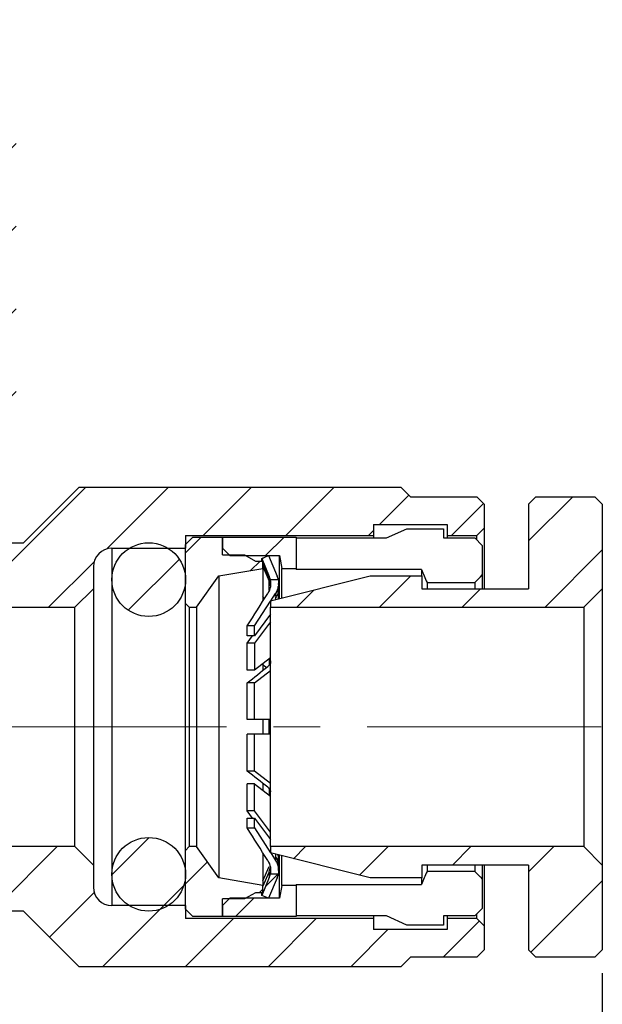
# Model space of a CAD drawing. Units: inches. Extents: x 0.2 to 10.8, y 0.2 to 8.3.
# Drawn here: x 5.9 to 7.1, y 3 to 5.1 of the extents above; entities that cross this region are included whole.
import ezdxf

# ---------------------------------------------------------------- set-up
doc = ezdxf.new("R2010")
doc.units = ezdxf.units.IN
doc.header["$MEASUREMENT"] = 0
doc.linetypes.add('CENTERX2', pattern=[0.8, 0.5, -0.1, 0.1, -0.1])
doc.layers.add('SKETCH', color=7, linetype='Continuous')
doc.styles.add('SLDTEXTSTYLE0', font='TXT', dxfattribs={"width": 0.75})
doc.dimstyles.new('SLDDIMSTYLE2', dxfattribs={"dimtxt": 0.125, "dimasz": 0.13, "dimexe": 0, "dimexo": 0.0625, "dimgap": 0.03125, "dimtad": 0, "dimtih": 1, "dimtoh": 1, "dimlfac": 0.5, "dimrnd": 1e-09, "dimzin": 12, "dimdsep": 46, "dimtxsty": 'SLDTEXTSTYLE0', "dimsah": 1, "dimcen": 0.09, "dimadec": 0, "dimazin": 3, "dimtfac": 1, "dimtofl": 0, "dimtmove": 0, "dimatfit": 3, "dimfxl": 0, "dimfrac": 2, "dimtolj": 1, "dimtzin": 12, "dimarcsym": 0})

# ---------------------------------------------------------------- blocks, each defined once
blk = doc.blocks.new('_D_2')
at = {"layer": 'SKETCH'}
for p, q in [((3.6104, 3.0523), (3.6104, 2.5482)), ((7.139, 3.0523), (7.139, 2.5482)), ((5.3543, 2.7724), (5.3162, 2.7724)), ((5.3162, 2.7724), (5.3162, 2.5739)), ((5.7699, 2.7724), (5.808, 2.7724)), ((5.808, 2.7724), (5.808, 2.5739)), ((3.6104, 2.6732), (4.8779, 2.6732)), ((7.139, 2.6732), (5.8715, 2.6732)), ((5.3162, 2.5739), (5.3543, 2.5739)), ((5.808, 2.5739), (5.7699, 2.5739))]:
    blk.add_line(p, q, dxfattribs=at)
for points in [[(3.6104, 2.6732), (3.7404, 2.6532), (3.7404, 2.6932)], [(7.139, 2.6732), (7.009, 2.6932), (7.009, 2.6532)]]:
    blk.add_solid(points, dxfattribs=at)
at = {"layer": 'SKETCH', "char_height": 0.125, "attachment_point": 1, "style": 'SLDTEXTSTYLE0'}
for s, insert in [('1.76"', (4.9033, 2.7351)), ('44.81', (5.3543, 2.7351))]:
    blk.add_mtext(s, dxfattribs=dict(at, insert=insert))

msp = doc.modelspace()

# ---------------------------------------------------------------- hatches: boundary and pattern name
at = {"linetype": 'Continuous', "lineweight": 18}
h = msp.add_hatch(dxfattribs=at)
h.set_pattern_fill('ANSI31', style=0)
edge = h.paths.add_edge_path(flags=0)
edge.add_line((5.8668, 4.933), (5.8668, 5.0747))
edge.add_line((5.8668, 5.0747), (5.8511, 5.0905))
edge.add_line((5.8511, 5.0905), (5.7999, 5.0905))
edge.add_line((5.7999, 5.0905), (5.7842, 5.0747))
edge.add_line((5.7842, 5.0747), (5.7842, 5.0117))
edge.add_line((5.7842, 5.0117), (5.8078, 5.0117))
edge.add_line((5.8078, 5.0117), (5.8078, 4.8543))
edge.add_line((5.8078, 4.8543), (5.7842, 4.8543))
edge.add_line((5.7842, 4.8543), (5.7842, 4.4527))
edge.add_line((5.7842, 4.4527), (5.7566, 4.4527))
edge.add_line((5.7566, 4.4527), (5.7566, 4.2952))
edge.add_arc((5.7172, 4.2952), 0.0394, 270, 360, ccw=False)
edge.add_line((5.7172, 4.2558), (5.67, 4.2558))
edge.add_line((5.67, 4.2558), (5.6306, 4.2165))
edge.add_line((5.6306, 4.2165), (5.6306, 3.9094))
edge.add_line((5.6306, 3.9094), (5.5716, 3.9094))
edge.add_line((5.5716, 3.9094), (5.5716, 3.7755))
edge.add_line((5.5716, 3.7755), (5.7054, 3.7755))
edge.add_line((5.7054, 3.7755), (5.7054, 3.8346))
edge.add_line((5.7054, 3.8346), (6.0125, 3.8346))
edge.add_line((6.0125, 3.8346), (6.0519, 3.8739))
edge.add_line((6.0519, 3.8739), (6.0519, 3.9212))
edge.add_arc((6.0912, 3.9212), 0.0394, 90, 180, ccw=False)
edge.add_line((6.0912, 3.9606), (6.2487, 3.9606))
edge.add_line((6.2487, 3.9606), (6.2487, 3.9881))
edge.add_line((6.2487, 3.9881), (6.6503, 3.9881))
edge.add_line((6.6503, 3.9881), (6.6503, 4.0117))
edge.add_line((6.6503, 4.0117), (6.8078, 4.0117))
edge.add_line((6.8078, 4.0117), (6.8078, 3.9881))
edge.add_line((6.8078, 3.9881), (6.8708, 3.9881))
edge.add_line((6.8708, 3.9881), (6.8865, 4.0039))
edge.add_line((6.8865, 4.0039), (6.8865, 4.055))
edge.add_line((6.8865, 4.055), (6.8708, 4.0708))
edge.add_line((6.8708, 4.0708), (6.729, 4.0708))
edge.add_line((6.729, 4.0708), (6.7094, 4.0905))
edge.add_line((6.7094, 4.0905), (6.0204, 4.0905))
edge.add_line((6.0204, 4.0905), (5.9023, 3.9724))
edge.add_line((5.9023, 3.9724), (5.8078, 3.9724))
edge.add_arc((5.8078, 4.0117), 0.0394, 180, 270, ccw=False)
edge.add_line((5.7684, 4.0117), (5.7684, 4.1062))
edge.add_line((5.7684, 4.1062), (5.8865, 4.2243))
edge.add_line((5.8865, 4.2243), (5.8865, 4.9133))
edge.add_line((5.8865, 4.9133), (5.8668, 4.933))
h = msp.add_hatch(dxfattribs=at)
h.set_pattern_fill('ANSI31', style=0)
h.paths.add_polyline_path([(6.9972, 4.0708), (6.9815, 4.055), (6.9815, 3.8739), (6.7531, 3.8739), (6.7531, 3.9015), (6.6429, 3.9015), (6.4303, 3.848), (6.4303, 3.8346), (7.0996, 3.8346), (7.139, 3.8739), (7.139, 4.055), (7.1232, 4.0708)], flags=0)
h = msp.add_hatch(dxfattribs=at)
h.set_pattern_fill('ANSI31', style=0)
h.paths.add_polyline_path([(6.4141, 3.933), (6.3983, 3.933), (6.3747, 3.9464), (6.3275, 3.9464), (6.3275, 3.9842), (6.2645, 3.9842), (6.2487, 3.9684), (6.2487, 3.8424), (6.2566, 3.8346), (6.2723, 3.8346), (6.3196, 3.9015), (6.4141, 3.9173)], flags=0)
h = msp.add_hatch(dxfattribs=at)
h.set_pattern_fill('ANSI31', style=0)
h.paths.add_polyline_path([(6.3275, 3.9606), (6.3432, 3.9448), (6.4495, 3.9448), (6.4542, 3.9173), (6.4849, 3.9173), (6.4849, 3.9842), (6.3275, 3.9842)], flags=0)
h = msp.add_hatch(dxfattribs=at)
h.set_pattern_fill('ANSI31', style=0)
edge = h.paths.add_edge_path(flags=0)
edge.add_arc((6.17, 3.8936), 0.0787, 0, 360)
h = msp.add_hatch(dxfattribs=at)
h.set_pattern_fill('ANSI31', style=0)
edge = h.paths.add_edge_path(flags=0)
edge.add_line((6.4117, 3.9388), (6.4275, 3.9006))
edge.add_arc((6.3911, 3.8856), 0.0394, 11.7833, 22.4752, ccw=False)
edge.add_line((6.4296, 3.8936), (6.4466, 3.8936))
edge.add_arc((6.408, 3.8859), 0.0394, 11.3034, 22.4752)
edge.add_line((6.4444, 3.901), (6.4262, 3.9448))
edge.add_line((6.4262, 3.9448), (6.4117, 3.9388))
h = msp.add_hatch(dxfattribs=at)
h.set_pattern_fill('ANSI31', style=0)
edge = h.paths.add_edge_path(flags=0)
edge.add_line((3.8629, 3.1023), (3.8786, 3.0865))
edge.add_line((3.8786, 3.0865), (4.0204, 3.0865))
edge.add_line((4.0204, 3.0865), (4.0401, 3.0669))
edge.add_line((4.0401, 3.0669), (4.729, 3.0669))
edge.add_line((4.729, 3.0669), (4.8472, 3.185))
edge.add_line((4.8472, 3.185), (5.9023, 3.185))
edge.add_line((5.9023, 3.185), (6.0204, 3.0669))
edge.add_line((6.0204, 3.0669), (6.7094, 3.0669))
edge.add_line((6.7094, 3.0669), (6.729, 3.0865))
edge.add_line((6.729, 3.0865), (6.8708, 3.0865))
edge.add_line((6.8708, 3.0865), (6.8865, 3.1023))
edge.add_line((6.8865, 3.1023), (6.8865, 3.1535))
edge.add_line((6.8865, 3.1535), (6.8708, 3.1692))
edge.add_line((6.8708, 3.1692), (6.8078, 3.1692))
edge.add_line((6.8078, 3.1692), (6.8078, 3.1456))
edge.add_line((6.8078, 3.1456), (6.6503, 3.1456))
edge.add_line((6.6503, 3.1456), (6.6503, 3.1692))
edge.add_line((6.6503, 3.1692), (6.2487, 3.1692))
edge.add_line((6.2487, 3.1692), (6.2487, 3.1968))
edge.add_line((6.2487, 3.1968), (6.0912, 3.1968))
edge.add_arc((6.0912, 3.2362), 0.0394, 180, 270, ccw=False)
edge.add_line((6.0519, 3.2362), (6.0519, 3.2834))
edge.add_line((6.0519, 3.2834), (6.0125, 3.3228))
edge.add_line((6.0125, 3.3228), (5.7054, 3.3228))
edge.add_line((5.7054, 3.3228), (5.7054, 3.3818))
edge.add_line((5.7054, 3.3818), (5.044, 3.3818))
edge.add_line((5.044, 3.3818), (5.044, 3.3228))
edge.add_line((5.044, 3.3228), (4.7369, 3.3228))
edge.add_line((4.7369, 3.3228), (4.6975, 3.2834))
edge.add_line((4.6975, 3.2834), (4.6975, 3.2362))
edge.add_arc((4.6582, 3.2362), 0.0394, 270, 360, ccw=False)
edge.add_line((4.6582, 3.1968), (4.5007, 3.1968))
edge.add_line((4.5007, 3.1968), (4.5007, 3.1692))
edge.add_line((4.5007, 3.1692), (4.0991, 3.1692))
edge.add_line((4.0991, 3.1692), (4.0991, 3.1456))
edge.add_line((4.0991, 3.1456), (3.9416, 3.1456))
edge.add_line((3.9416, 3.1456), (3.9416, 3.1692))
edge.add_line((3.9416, 3.1692), (3.8786, 3.1692))
edge.add_line((3.8786, 3.1692), (3.8629, 3.1535))
edge.add_line((3.8629, 3.1535), (3.8629, 3.1023))
h = msp.add_hatch(dxfattribs=at)
h.set_pattern_fill('ANSI31', style=0)
edge = h.paths.add_edge_path(flags=0)
edge.add_arc((6.17, 3.2637), 0.0787, 0, 360)
h = msp.add_hatch(dxfattribs=at)
h.set_pattern_fill('ANSI31', style=0)
h.paths.add_polyline_path([(6.3983, 3.2243), (6.4141, 3.2243), (6.4141, 3.2401), (6.3196, 3.2558), (6.2723, 3.3228), (6.2566, 3.3228), (6.2487, 3.3149), (6.2487, 3.1889), (6.2645, 3.1732), (6.3275, 3.1732), (6.3275, 3.211), (6.3747, 3.211)], flags=0)
h = msp.add_hatch(dxfattribs=at)
h.set_pattern_fill('ANSI31', style=0)
h.paths.add_polyline_path([(6.7531, 3.2834), (6.9815, 3.2834), (6.9815, 3.1023), (6.9972, 3.0865), (7.1232, 3.0865), (7.139, 3.1023), (7.139, 3.2834), (7.0996, 3.3228), (6.4303, 3.3228), (6.4303, 3.3094), (6.6429, 3.2558), (6.7531, 3.2558)], flags=0)
h = msp.add_hatch(dxfattribs=at)
h.set_pattern_fill('ANSI31', style=0)
edge = h.paths.add_edge_path(flags=0)
edge.add_line((6.4466, 3.2637), (6.4296, 3.2637))
edge.add_arc((6.3911, 3.2717), 0.0394, 337.5248, 348.2167, ccw=False)
edge.add_line((6.4275, 3.2567), (6.4117, 3.2185))
edge.add_line((6.4117, 3.2185), (6.4262, 3.2125))
edge.add_line((6.4262, 3.2125), (6.4444, 3.2564))
edge.add_arc((6.408, 3.2714), 0.0394, 337.5248, 348.6966)
h = msp.add_hatch(dxfattribs=at)
h.set_pattern_fill('ANSI31', style=0)
h.paths.add_polyline_path([(6.4849, 3.2401), (6.4542, 3.2401), (6.4495, 3.2125), (6.3432, 3.2125), (6.3275, 3.1968), (6.3275, 3.1732), (6.4849, 3.1732)], flags=0)

# ---------------------------------------------------------------- linework, layer by layer
at = {"color": 7, "linetype": 'Continuous', "lineweight": 25}
for p, q in [((5.9023, 3.9724), (6.0204, 4.0905)), ((6.7094, 4.0905), (6.0204, 4.0905)), ((6.7094, 4.0905), (6.729, 4.0708)), ((6.729, 4.0708), (6.8708, 4.0708)), ((6.8708, 4.0708), (6.8865, 4.055)), ((6.9815, 4.055), (6.9972, 4.0708)), ((6.9972, 4.0708), (7.1232, 4.0708)), ((7.1232, 4.0708), (7.139, 4.055)), ((6.8865, 4.055), (6.8865, 4.0039)), ((6.9815, 4.055), (6.9815, 3.8739)), ((7.139, 4.055), (7.139, 3.8739)), ((6.6503, 4.0117), (6.8078, 4.0117)), ((6.6503, 4.0117), (6.6503, 3.9881)), ((6.6779, 3.9826), (6.7212, 4.0024)), ((6.7212, 4.0024), (6.7999, 4.0024)), ((6.7999, 4.0024), (6.7999, 3.9826)), ((6.8078, 4.0117), (6.8078, 3.9881)), ((6.8865, 4.0039), (6.8708, 3.9881)), ((6.8865, 4.0039), (6.8865, 3.8739)), ((6.2487, 3.9881), (6.6503, 3.9881)), ((6.2487, 3.9881), (6.2487, 3.9606)), ((6.2487, 3.9684), (6.2645, 3.9842)), ((6.2645, 3.9842), (6.3275, 3.9842)), ((6.3275, 3.9464), (6.3275, 3.9842)), ((6.3275, 3.9842), (6.4849, 3.9842)), ((6.3275, 3.9842), (6.3275, 3.9606)), ((6.4849, 3.9842), (6.4849, 3.9173)), ((6.4849, 3.9826), (6.6779, 3.9826)), ((6.6503, 3.9881), (6.6503, 3.9826)), ((6.7999, 3.9826), (6.8668, 3.9826)), ((6.8078, 3.9881), (6.8708, 3.9881)), ((6.8078, 3.9881), (6.8078, 3.9826)), ((6.8668, 3.9826), (6.8826, 3.9668)), ((6.8708, 3.9801), (6.8708, 3.9881)), ((5.8078, 3.9724), (5.9023, 3.9724)), ((6.0912, 3.9606), (6.2487, 3.9606)), ((6.2487, 3.8424), (6.2487, 3.9684)), ((6.3275, 3.9606), (6.3432, 3.9448)), ((6.8826, 3.9668), (6.8826, 3.9035)), ((6.3275, 3.9464), (6.3747, 3.9464)), ((6.3432, 3.9448), (6.4495, 3.9448)), ((6.3747, 3.9464), (6.3983, 3.933)), ((6.4117, 3.9388), (6.4262, 3.9448)), ((6.4117, 3.9388), (6.4275, 3.9006)), ((6.4117, 3.9352), (6.4117, 3.9388)), ((6.4262, 3.9448), (6.4444, 3.901)), ((6.4495, 3.9448), (6.4542, 3.9173)), ((6.4495, 3.8528), (6.4495, 3.9448)), ((6.0519, 3.9212), (6.0519, 3.8739)), ((6.3196, 3.9015), (6.4141, 3.9173)), ((6.3983, 3.933), (6.4141, 3.933)), ((6.4126, 3.933), (6.4117, 3.9352)), ((6.4141, 3.9173), (6.4141, 3.933)), ((6.4275, 3.8977), (6.4141, 3.9295)), ((6.4141, 3.9285), (6.4144, 3.9286)), ((6.4141, 3.9218), (6.4275, 3.89)), ((6.4141, 3.9173), (6.4141, 3.849)), ((6.4542, 3.854), (6.4542, 3.9173)), ((6.4542, 3.9173), (6.4849, 3.9173)), ((6.4849, 3.9173), (6.4849, 3.9154)), ((6.7527, 3.9154), (6.4849, 3.9154)), ((6.7527, 3.9154), (6.7527, 3.9015)), ((6.2723, 3.8346), (6.3196, 3.9015)), ((6.3196, 3.9015), (6.3196, 3.2558)), ((6.4275, 3.9006), (6.4275, 3.8977)), ((6.4303, 3.848), (6.6429, 3.9015)), ((6.6429, 3.9015), (6.7531, 3.9015)), ((6.7531, 3.9015), (6.7531, 3.8739)), ((6.8826, 3.9035), (6.8826, 3.8739)), ((6.0519, 3.8739), (6.0125, 3.8346)), ((6.0519, 3.8739), (6.0519, 3.2834)), ((6.0912, 3.8936), (6.0912, 3.2637)), ((6.4296, 3.8936), (6.4466, 3.8936)), ((6.4474, 3.8832), (6.4474, 3.8855)), ((6.4474, 3.8523), (6.4474, 3.8755)), ((6.7531, 3.8739), (6.9815, 3.8739)), ((6.7645, 3.8877), (6.8668, 3.8877)), ((6.7645, 3.8877), (6.7645, 3.8739)), ((6.8668, 3.8877), (6.8668, 3.8739)), ((7.0996, 3.8346), (7.139, 3.8739)), ((7.139, 3.8739), (7.139, 3.2834)), ((6.417, 3.8524), (6.4141, 3.8576)), ((6.4307, 3.8481), (6.441, 3.8641)), ((6.441, 3.8622), (6.4409, 3.8619)), ((6.4409, 3.8543), (6.441, 3.8545)), ((6.441, 3.8641), (6.441, 3.8622)), ((5.7054, 3.8346), (6.0125, 3.8346)), ((6.0125, 3.3228), (6.0125, 3.8346)), ((6.2487, 3.8424), (6.2566, 3.8346)), ((6.2487, 3.3149), (6.2487, 3.8424)), ((6.2566, 3.8346), (6.2723, 3.8346)), ((6.2566, 3.8346), (6.2566, 3.3228)), ((6.2723, 3.8346), (6.2723, 3.3228)), ((6.3961, 3.7946), (6.4303, 3.8475)), ((6.4303, 3.848), (6.4303, 3.8346)), ((6.4303, 3.8346), (7.0996, 3.8346)), ((6.4303, 3.3228), (6.4303, 3.8346)), ((7.0996, 3.8346), (7.0996, 3.3228)), ((6.4303, 3.8194), (6.3961, 3.7736)), ((6.3961, 3.7946), (6.3804, 3.7946)), ((6.3804, 3.7736), (6.3804, 3.7946)), ((6.4303, 3.8036), (6.3961, 3.7578)), ((6.3961, 3.7736), (6.3961, 3.7946)), ((6.3961, 3.7736), (6.3804, 3.7736)), ((6.3804, 3.7578), (6.3919, 3.7736)), ((6.3961, 3.7578), (6.3804, 3.7578)), ((6.3804, 3.7003), (6.3804, 3.7578)), ((6.3961, 3.7578), (6.3961, 3.7003)), ((6.4303, 3.7267), (6.3961, 3.7003)), ((6.4141, 3.7146), (6.4141, 3.7002)), ((6.4213, 3.7054), (6.4141, 3.711)), ((6.4303, 3.7225), (6.4295, 3.7225)), ((6.3961, 3.7003), (6.3804, 3.7003)), ((6.3961, 3.673), (6.4303, 3.6994)), ((6.3961, 3.673), (6.3804, 3.673)), ((6.3804, 3.5944), (6.3804, 3.673)), ((6.3961, 3.5944), (6.3961, 3.673)), ((6.3961, 3.5944), (6.3804, 3.5944)), ((6.4303, 3.5944), (6.3961, 3.5944)), ((6.4141, 3.5944), (6.4141, 3.5629)), ((6.3961, 3.5629), (6.3804, 3.5629)), ((6.3804, 3.4843), (6.3804, 3.5629)), ((6.3961, 3.4843), (6.3961, 3.5629)), ((6.4303, 3.5629), (6.3961, 3.5629)), ((6.3961, 3.4843), (6.3804, 3.4843)), ((6.4303, 3.4579), (6.3961, 3.4843)), ((6.3961, 3.4571), (6.3804, 3.4571)), ((6.3804, 3.3995), (6.3804, 3.4571)), ((6.3961, 3.3995), (6.3961, 3.4571)), ((6.3961, 3.4571), (6.4303, 3.4306)), ((6.4141, 3.4572), (6.4141, 3.4427)), ((6.4303, 3.4348), (6.4295, 3.4348)), ((6.3919, 3.3838), (6.3804, 3.3995)), ((6.3961, 3.3995), (6.3804, 3.3995)), ((6.4303, 3.3537), (6.3961, 3.3995)), ((6.3804, 3.3838), (6.3961, 3.3838)), ((6.3804, 3.3627), (6.3804, 3.3838)), ((6.3961, 3.3627), (6.3961, 3.3838)), ((6.3961, 3.3838), (6.4303, 3.338)), ((6.3804, 3.3627), (6.3961, 3.3627)), ((6.3961, 3.3627), (6.4303, 3.3098)), ((6.0125, 3.3228), (5.7054, 3.3228)), ((6.0125, 3.3228), (6.0519, 3.2834)), ((6.2566, 3.3228), (6.2487, 3.3149)), ((6.2487, 3.1889), (6.2487, 3.3149)), ((6.2723, 3.3228), (6.2566, 3.3228)), ((6.3196, 3.2558), (6.2723, 3.3228)), ((6.4141, 3.3083), (6.4141, 3.2401)), ((6.4303, 3.3228), (6.4303, 3.3094)), ((7.0996, 3.3228), (6.4303, 3.3228)), ((6.6429, 3.2558), (6.4303, 3.3094)), ((6.4307, 3.3093), (6.441, 3.2933)), ((6.4409, 3.3067), (6.4409, 3.3026)), ((6.4474, 3.2947), (6.4474, 3.305)), ((6.4495, 3.2125), (6.4495, 3.3045)), ((7.139, 3.2834), (7.0996, 3.3228)), ((6.0519, 3.2834), (6.0519, 3.2362)), ((6.441, 3.3023), (6.4409, 3.3026)), ((6.441, 3.3023), (6.441, 3.2933)), ((6.4542, 3.2401), (6.4542, 3.3034)), ((6.7531, 3.2834), (6.7531, 3.2558)), ((6.9815, 3.2834), (6.7531, 3.2834)), ((6.7645, 3.2834), (6.7645, 3.2697)), ((6.8668, 3.2834), (6.8668, 3.2697)), ((6.8826, 3.2834), (6.8826, 3.2538)), ((6.8865, 3.2834), (6.8865, 3.1535)), ((6.9815, 3.2834), (6.9815, 3.1023)), ((7.139, 3.2834), (7.139, 3.1023)), ((6.4141, 3.25), (6.4275, 3.2807)), ((6.4141, 3.2373), (6.4275, 3.268)), ((6.4275, 3.268), (6.4297, 3.2772)), ((6.4275, 3.268), (6.4275, 3.2567)), ((6.4466, 3.2637), (6.4296, 3.2637)), ((6.4474, 3.2718), (6.4474, 3.282)), ((6.8668, 3.2697), (6.7645, 3.2697)), ((6.4141, 3.2401), (6.3196, 3.2558)), ((6.4275, 3.2567), (6.4117, 3.2185)), ((6.4164, 3.2426), (6.4141, 3.2436)), ((6.4444, 3.2564), (6.4262, 3.2125)), ((6.4849, 3.242), (6.7527, 3.242)), ((6.4849, 3.242), (6.4849, 3.2401)), ((6.7531, 3.2558), (6.6429, 3.2558)), ((6.7527, 3.2558), (6.7527, 3.242)), ((6.8826, 3.2538), (6.8826, 3.1905)), ((6.3983, 3.2243), (6.3747, 3.211)), ((6.4141, 3.2243), (6.3983, 3.2243)), ((6.4117, 3.2185), (6.4117, 3.2243)), ((6.4141, 3.2243), (6.4141, 3.2401)), ((6.4542, 3.2401), (6.4495, 3.2125)), ((6.4849, 3.2401), (6.4542, 3.2401)), ((6.4849, 3.2401), (6.4849, 3.1732)), ((6.3432, 3.2125), (6.3275, 3.1968)), ((6.3747, 3.211), (6.3275, 3.211)), ((6.3275, 3.1732), (6.3275, 3.211)), ((6.4495, 3.2125), (6.3432, 3.2125)), ((6.4262, 3.2125), (6.4117, 3.2185)), ((5.9023, 3.185), (4.8472, 3.185)), ((6.0204, 3.0669), (5.9023, 3.185)), ((6.2487, 3.1968), (6.0912, 3.1968)), ((6.2487, 3.1968), (6.2487, 3.1692)), ((6.2645, 3.1732), (6.2487, 3.1889)), ((6.3275, 3.1968), (6.3275, 3.1732)), ((6.8826, 3.1905), (6.8668, 3.1747)), ((6.6503, 3.1692), (6.2487, 3.1692)), ((6.3275, 3.1732), (6.2645, 3.1732)), ((6.4849, 3.1732), (6.3275, 3.1732)), ((6.6779, 3.1747), (6.4849, 3.1747)), ((6.6503, 3.1747), (6.6503, 3.1692)), ((6.6503, 3.1692), (6.6503, 3.1456)), ((6.7212, 3.155), (6.6779, 3.1747)), ((6.8668, 3.1747), (6.7999, 3.1747)), ((6.7999, 3.1747), (6.7999, 3.155)), ((6.8078, 3.1747), (6.8078, 3.1692)), ((6.8078, 3.1692), (6.8078, 3.1456)), ((6.8708, 3.1692), (6.8078, 3.1692)), ((6.8708, 3.1692), (6.8708, 3.1777)), ((6.8708, 3.1692), (6.8865, 3.1535)), ((6.8078, 3.1456), (6.6503, 3.1456)), ((6.7999, 3.155), (6.7212, 3.155)), ((6.8865, 3.1535), (6.8865, 3.1023)), ((6.8865, 3.1023), (6.8708, 3.0865)), ((6.9972, 3.0865), (6.9815, 3.1023)), ((7.139, 3.1023), (7.1232, 3.0865)), ((6.729, 3.0865), (6.7094, 3.0669)), ((6.8708, 3.0865), (6.729, 3.0865)), ((7.1232, 3.0865), (6.9972, 3.0865)), ((6.0204, 3.0669), (6.7094, 3.0669))]:
    msp.add_line(p, q, dxfattribs=at)
at = {"color": 8, "linetype": 'Continuous', "lineweight": 25}
for p, q in [((6.0912, 3.9606), (6.0912, 3.8936)), ((6.4275, 3.8714), (6.4275, 3.89)), ((6.441, 3.8545), (6.441, 3.8507)), ((6.4275, 3.7251), (6.4275, 3.7116)), ((6.4275, 3.5629), (6.4275, 3.5944)), ((6.4275, 3.4463), (6.4275, 3.4325)), ((6.0912, 3.2637), (6.0912, 3.1968))]:
    msp.add_line(p, q, dxfattribs=at)
at = {"color": 7, "linetype": 'Continuous', "lineweight": 25}
for centre in [(6.17, 3.8936), (6.17, 3.2637)]:
    msp.add_circle(centre, 0.0787, dxfattribs=at)
for centre, start, end in [((6.0912, 3.9212), 90, 180), ((6.3911, 3.8856), 11.7833, 22.4752), ((6.408, 3.8859), 11.3034, 22.4752), ((6.3911, 3.2717), 337.5248, 348.2167), ((6.408, 3.2714), 337.5248, 348.6966), ((6.0912, 3.2362), 180, 270)]:
    msp.add_arc(centre, 0.0394, start, end, dxfattribs=at)
for points in [[(6.7527, 3.9154), (6.7566, 3.9061), (6.7605, 3.8969), (6.7645, 3.8877)], [(6.8668, 3.8877), (6.8721, 3.8929), (6.8773, 3.8982), (6.8826, 3.9035)], [(6.4295, 3.8936), (6.4318, 3.8835), (6.4299, 3.8728), (6.4243, 3.8641)], [(6.4465, 3.8936), (6.4487, 3.8835), (6.4467, 3.8728), (6.441, 3.8641)], [(6.3804, 3.7946), (6.395, 3.8178), (6.4097, 3.8409), (6.4243, 3.8641)], [(6.4409, 3.8619), (6.4403, 3.8594), (6.4403, 3.8568), (6.4409, 3.8543)], [(6.3804, 3.673), (6.395, 3.6846), (6.4097, 3.6962), (6.4243, 3.7077)], [(6.4295, 3.7225), (6.4318, 3.7175), (6.4299, 3.7121), (6.4243, 3.7077)], [(6.4243, 3.4496), (6.4097, 3.4612), (6.395, 3.4728), (6.3804, 3.4843)], [(6.4243, 3.2933), (6.4097, 3.3164), (6.395, 3.3396), (6.3804, 3.3627)], [(6.4243, 3.2933), (6.4299, 3.2845), (6.4318, 3.2738), (6.4295, 3.2637)], [(6.441, 3.2933), (6.4467, 3.2846), (6.4487, 3.2739), (6.4465, 3.2637)], [(6.7645, 3.2697), (6.7605, 3.2604), (6.7566, 3.2512), (6.7527, 3.242)], [(6.8826, 3.2538), (6.8773, 3.2591), (6.8721, 3.2644), (6.8668, 3.2697)]]:
    msp.add_open_spline(points, degree=3, dxfattribs=at)
for points, knots in [([(6.4304, 3.8815), (6.4304, 3.8834), (6.4304, 3.8871), (6.4294, 3.8926), (6.4281, 3.896), (6.4275, 3.8977)], [0, 0, 0, 0, 0.34327, 0.668378, 1, 1, 1, 1]), ([(6.4275, 3.89), (6.4282, 3.888), (6.4295, 3.8847), (6.4299, 3.8812), (6.43, 3.8798)], [0, 0, 0, 0, 0.609661, 1, 1, 1, 1]), ([(6.441, 3.8622), (6.4433, 3.866), (6.4464, 3.8713), (6.4466, 3.8774), (6.4466, 3.879)], [0, 0, 0, 0, 0.7282121, 1, 1, 1, 1]), ([(6.447, 3.8749), (6.4468, 3.8714), (6.4465, 3.8642), (6.4429, 3.8578), (6.441, 3.8545)], [0, 0, 0, 0, 0.476474, 1, 1, 1, 1]), ([(6.4243, 3.4496), (6.4254, 3.4487), (6.4276, 3.4467), (6.4295, 3.4435), (6.4305, 3.4412), (6.4304, 3.4399), (6.4304, 3.4397)], [0, 0, 0, 0, 0.312598, 0.634264, 0.946861, 1, 1, 1, 1]), ([(6.4453, 3.3056), (6.4456, 3.3049), (6.4478, 3.3004), (6.4481, 3.2939), (6.4466, 3.2888), (6.4464, 3.2878)], [0, 0, 0, 0, 0.1308003, 0.8254391, 1, 1, 1, 1]), ([(6.4469, 3.2832), (6.4468, 3.2864), (6.4465, 3.2932), (6.4429, 3.2991), (6.441, 3.3023)], [0, 0, 0, 0, 0.461779, 1, 1, 1, 1])]:
    msp.add_open_spline(points, degree=3, knots=knots, dxfattribs=at)
at = {"layer": 'SKETCH', "linetype": 'CENTERX2', "lineweight": 18}
msp.add_line((7.1365, 3.5787), (3.6129, 3.5787), dxfattribs=at)

# ---------------------------------------------------------------- dimensions: what is measured, and where the dimension line sits
at = {"layer": 'SKETCH'}
dim = msp.add_linear_dim(base=(7.139, 2.6732), p1=(3.6104, 3.1023), p2=(7.139, 3.1023), angle=0, dimstyle='SLDDIMSTYLE2', dxfattribs=at)
dim.commit()
dim.dimension.update_dxf_attribs({"geometry": '_D_2', "text_midpoint": (5.3747, 2.6732), "dimtype": 160})

doc.saveas('drawing.dxf')
